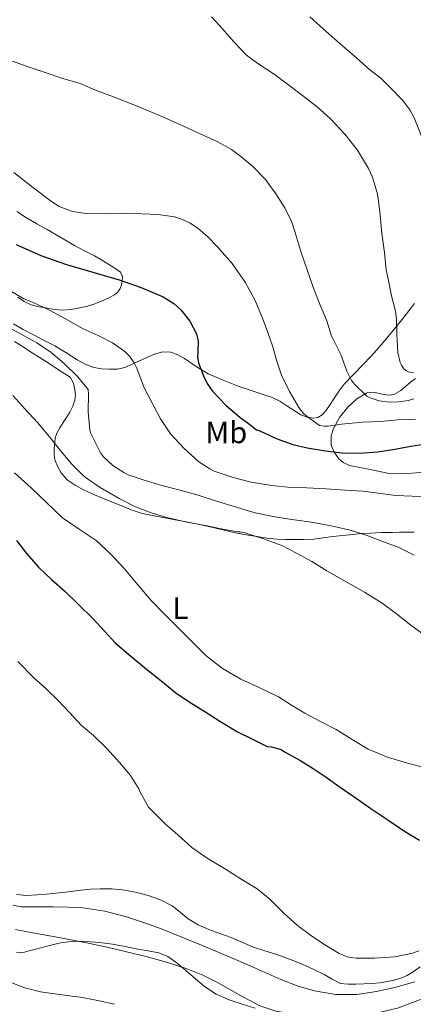
# Model space of a CAD drawing. Extents: x 539398 to 546263, y 714873 to 719542.
# Drawn here: x 542655 to 542783, y 716624 to 716945 of the extents above; entities that cross this region are included whole.
import ezdxf
from ezdxf.enums import TextEntityAlignment as Align

# ---------------------------------------------------------------- set-up
doc = ezdxf.new("R2010")
doc.units = 0
doc.header["$MEASUREMENT"] = 0
doc.linetypes.add('DGN Style 3', pattern=[107.43866, 76.7419, -30.69676])
for name, color, linetype in [('Nivel 35', 7, 'Continuous'), ('Nivel 36', 7, 'Continuous'), ('Nivel 37', 7, 'Continuous'), ('Nivel 4', 7, 'Continuous'), ('Nivel 5', 7, 'Continuous'), ('Nivel 57', 7, 'Continuous')]:
    doc.layers.add(name, color=color, linetype=linetype)
doc.styles.add('Style-arialn', font='arialn.shx', dxfattribs={"bigfont": 'arialnbig.shx'})

msp = doc.modelspace()

# ---------------------------------------------------------------- linework, layer by layer
at = {"layer": 'Nivel 35', "color": 92, "linetype": 'DGN Style 3', "lineweight": 0}
msp.add_polyline3d([(542785.98, 716797.522, 849.986), (542783.005, 716797.242, 850.7), (542779.549, 716797.146, 852.268), (542776.093, 716797.05, 853.836), (542769.405, 716798.426, 854.988), (542762.717, 716799.802, 856.14), (542760.608, 716800.737, 856.656), (542759.246, 716801.924, 857.172), (542757.662, 716804.128, 858.042), (542756.765, 716806.394, 858.892), (542756.739, 716809.435, 859.991), (542757.474, 716811.825, 860.831), (542759.485, 716815.433, 862.089), (542762.205, 716818.874, 863.308), (542765.11, 716821.596, 864.016), (542768.413, 716823.482, 864.268), (542770.552, 716823.733, 864.277), (542773.936, 716822.967, 864.06), (542775.58, 716822.703, 863.984), (542777.117, 716822.906, 864.012), (542779.431, 716824.219, 864.478), (542782.573, 716826.935, 865.737), (542784.227, 716828.192, 866.304)], dxfattribs=at)
at = {"layer": 'Nivel 36', "color": 92, "linetype": 'Continuous', "lineweight": 0}
for points in [[(542654.557, 716854.746, 845.564), (542656.625, 716853.271, 845.518), (542658.909, 716852.186, 845.484), (542661.587, 716851.529, 845.482), (542664.301, 716851.082, 845.484), (542666.693, 716850.694, 845.489), (542669.085, 716850.474, 845.5), (542671.934, 716850.699, 845.648), (542674.765, 716851.258, 846.044), (542677.287, 716851.833, 846.658), (542679.725, 716852.57, 847.308), (542681.304, 716853.199, 847.629), (542682.877, 716853.882, 847.9), (542684.501, 716854.627, 847.971), (542686.109, 716855.45, 848.028), (542687.199, 716856.336, 848.491), (542687.981, 716857.546, 849.004), (542688.412, 716858.755, 849.049), (542688.605, 716859.978, 849.116), (542688.702, 716861.519, 849.751), (542688.093, 716862.858, 850.332), (542685.873, 716864.462, 850.747), (542683.581, 716865.818, 851.164), (542681.583, 716867.025, 851.586), (542679.565, 716868.202, 851.964), (542676.31, 716869.866, 852.296), (542673.053, 716871.546, 852.572), (542668.6, 716874.159, 853.093), (542664.157, 716876.794, 853.612), (542660.764, 716878.683, 853.944), (542657.373, 716880.586, 854.188), (542654.21, 716882.712, 854.201)], [(542783.867, 716852.657, 864.727), (542782.061, 716850.234, 863.884), (542779.717, 716847.311, 863.334), (542777.357, 716844.394, 862.844), (542774.857, 716841.361, 862.15), (542772.333, 716838.362, 861.5), (542769.751, 716835.454, 861.053), (542767.101, 716832.586, 860.636), (542763.953, 716829.511, 860.065), (542760.925, 716826.378, 859.404), (542759.31, 716824.175, 858.813), (542757.789, 716821.898, 858.22), (542756.396, 716819.746, 857.8), (542754.989, 716817.578, 857.404), (542753.807, 716816.328, 857.165), (542752.333, 716815.498, 856.924), (542750.997, 716815.251, 856.678), (542748.884, 716815.536, 856.244), (542746.877, 716816.314, 855.836), (542742.238, 716819.266, 855.101), (542739.937, 716820.773, 854.77), (542737.501, 716821.962, 854.364), (542731.943, 716823.817, 853.088), (542726.381, 716825.69, 851.884), (542721.467, 716827.599, 851.115), (542716.621, 716829.722, 850.348), (542712.738, 716832.146, 849.684), (542708.957, 716834.746, 849.004), (542706.757, 716835.918, 848.352), (542704.477, 716836.73, 847.548), (542701.828, 716836.873, 846.809), (542699.181, 716836.17, 846.124), (542696.68, 716835.075, 845.65), (542694.205, 716833.962, 845.244), (542691.87, 716832.833, 844.584), (542689.421, 716831.722, 844.012), (542686.95, 716831.243, 843.952), (542684.461, 716831.258, 843.964), (542681.897, 716831.321, 843.735), (542679.341, 716831.77, 843.58), (542676.514, 716832.877, 843.58), (542673.869, 716834.298, 843.58), (542670.258, 716836.612, 843.58), (542666.621, 716838.842, 843.58), (542663.144, 716840.63, 843.58), (542659.661, 716842.41, 843.58), (542656.355, 716844.141, 843.888), (542653.133, 716846.026, 844.284)], [(542653.501, 716840.25, 839.564), (542656.293, 716838.482, 839.494), (542659.085, 716836.714, 839.42), (542661.525, 716835.185, 839.48), (542663.965, 716833.658, 839.532), (542666.077, 716832.221, 839.31), (542668.157, 716830.746, 839.052), (542669.934, 716829.736, 838.992), (542671.693, 716828.586, 838.924), (542672.773, 716826.71, 838.721), (542673.149, 716824.522, 838.508), (542673.351, 716822.796, 838.483), (542673.181, 716821.098, 838.412), (542672.461, 716819.106, 838.121), (542671.485, 716817.226, 837.804), (542670.397, 716815.496, 837.484), (542669.309, 716813.77, 837.164), (542668.263, 716812.063, 837.097), (542667.261, 716810.314, 837.036), (542666.782, 716808.798, 836.614), (542666.589, 716807.21, 836.188), (542666.402, 716805.372, 835.949), (542666.381, 716803.53, 835.708), (542666.686, 716801.751, 835.393), (542667.325, 716800.01, 835.1), (542668.671, 716797.347, 834.847), (542670.621, 716795.114, 834.748), (542673.257, 716793.327, 834.769), (542676.029, 716791.882, 834.748), (542678.817, 716790.534, 834.574), (542681.645, 716789.29, 834.396), (542685.156, 716787.913, 834.198)], [(542685.156, 716787.913, 834.198), (542688.669, 716786.538, 834.06), (542691.542, 716785.315, 834.056), (542694.461, 716784.282, 834.076), (542697.875, 716783.579, 834.038), (542701.325, 716782.97, 834.028), (542705.369, 716782.196, 834.183), (542709.405, 716781.418, 834.428), (542713.831, 716780.486, 834.717), (542718.253, 716779.498, 835.004), (542721.893, 716778.674, 835.112), (542725.533, 716777.85, 835.26), (542728.985, 716777.173, 835.573), (542732.461, 716776.586, 835.9), (542735.812, 716776.077, 836.179), (542739.165, 716775.738, 836.46), (542741.757, 716775.647, 836.831), (542744.349, 716775.642, 837.228), (542747.684, 716775.633, 837.439), (542751.021, 716775.786, 837.628), (542754.12, 716776.165, 838.058), (542757.213, 716776.57, 838.508), (542760.493, 716776.953, 838.605), (542763.773, 716777.306, 838.716), (542766.743, 716777.543, 839.376), (542769.709, 716777.706, 840.076), (542773.212, 716777.871, 840.369), (542776.717, 716777.962, 840.684), (542778.984, 716777.972, 841.213), (542781.245, 716777.978, 841.692), (542783.741, 716777.978, 841.936)], [(542785.771, 716636.208, 818.765), (542783.421, 716634.474, 818.22), (542781.52, 716633.345, 817.925), (542779.485, 716632.458, 817.708), (542777.306, 716631.787, 817.583), (542775.085, 716631.322, 817.548), (542772.528, 716630.958, 817.59), (542769.965, 716630.714, 817.66), (542767.366, 716630.599, 817.761), (542764.765, 716630.538, 817.916), (542762.234, 716630.444, 818.523), (542759.789, 716630.73, 819.084), (542757.086, 716632.098, 819.176), (542754.429, 716633.706, 819.244), (542750.864, 716635.429, 819.314), (542747.245, 716637.05, 819.388), (542743.127, 716638.647, 819.55), (542738.973, 716640.138, 819.724), (542735.049, 716641.384, 819.781), (542731.133, 716642.65, 819.692), (542727.616, 716644.18, 819.472), (542724.125, 716645.77, 819.244), (542720.467, 716647.034, 819.068), (542716.797, 716648.298, 818.908), (542713.386, 716649.912, 818.834), (542710.125, 716651.818, 818.764), (542707.515, 716653.961, 818.369), (542704.877, 716656.09, 818.012), (542701.058, 716658.033, 817.948), (542697.021, 716659.482, 817.884), (542692.906, 716660.57, 817.82), (542688.733, 716661.29, 817.756), (542685.074, 716661.619, 817.773), (542681.421, 716661.658, 817.788), (542678.252, 716661.48, 817.512), (542675.085, 716661.194, 817.212), (542671.07, 716660.687, 817.129), (542667.053, 716660.186, 817.036), (542663.895, 716659.909, 816.916), (542660.733, 716659.69, 816.796), (542657.443, 716659.461, 816.687), (542654.157, 716659.754, 816.572)], [(542654.17, 716640.914, 808.034), (542656.029, 716640.746, 808.3), (542659.068, 716641.569, 808.767), (542662.109, 716642.41, 809.132), (542665.338, 716643.25, 809.236), (542668.621, 716644.042, 809.26), (542672.752, 716644.501, 809.283), (542676.893, 716644.394, 809.324), (542681.201, 716644.113, 809.565), (542685.485, 716643.546, 809.836), (542689.575, 716642.756, 809.947), (542693.661, 716641.962, 810.012), (542697.077, 716641.326, 810.032), (542700.493, 716640.682, 809.996), (542703.47, 716639.557, 809.87), (542706.093, 716637.722, 809.644), (542708.534, 716635.654, 809.32), (542710.973, 716633.578, 809.004), (542713.189, 716631.681, 808.787), (542715.405, 716629.786, 808.604), (542719.198, 716627.201, 808.386), (542723.421, 716625.338, 808.172), (542727.686, 716623.994, 807.864), (542731.949, 716622.666, 807.58)]]:
    msp.add_polyline3d(points, dxfattribs=at)
at = {"layer": 'Nivel 4', "color": 30, "linetype": 'Continuous', "lineweight": 30, "flags": 128}
for points, elevation in [([(542653.99, 716871.948), (542662.063, 716868.316), (542670.406, 716865.42), (542678.982, 716862.851), (542687.574, 716860.332), (542694.812, 716857.873), (542701.926, 716854.86), (542705.439, 716852.672), (542707.731, 716850.586), (542710.623, 716846.893), (542712.87, 716842.716), (542713.387, 716840.397), (542713.214, 716836.774), (542713.19, 716834.983), (542713.51, 716833.26), (542715.292, 716828.459), (542716.473, 716826.18), (542718.006, 716824.076), (542722.385, 716819.518), (542727.11, 716815.5), (542729.75, 716813.484), (542732.39, 716811.468), (542733.494, 716811.084), (542738.838, 716808.556), (542744.198, 716806.62), (542748.87, 716805.564), (542754.838, 716804.524), (542760.15, 716803.932), (542765.99, 716803.788), (542771.894, 716804.236), (542777.51, 716805.1), (542782.646, 716806.092), (542789.734, 716807.196)], 850), ([(542654.15, 716775.276), (542657.446, 716771.02), (542661.302, 716766.588), (542665.542, 716762.588), (542670.054, 716758.636), (542674.39, 716754.396), (542678.998, 716749.804), (542682.95, 716745.612), (542686.342, 716741.9), (542691.462, 716737.5), (542696.55, 716733.34), (542701.222, 716729.644), (542706.054, 716725.564), (542710.454, 716722.604), (542715.494, 716719.5), (542720.454, 716716.38), (542726.23, 716712.892), (542730.838, 716710.572), (542735.814, 716708.092), (542737.254, 716707.932), (542740.39, 716707.036), (542741.558, 716706.348), (542746.502, 716703.58), (542750.854, 716700.94), (542755.11, 716698.092), (542759.366, 716695.02), (542764.534, 716691.404), (542769.702, 716687.868), (542775.174, 716684.124), (542780.598, 716680.428), (542785.526, 716677.452)], 825)]:
    msp.add_lwpolyline(points, dxfattribs=dict(at, elevation=elevation))
at = {"layer": 'Nivel 5', "color": 30, "linetype": 'Continuous', "lineweight": 0, "flags": 128}
for points, elevation in [([(542717.75, 716946.204), (542721.302, 716942.332), (542725.014, 716938.028), (542729.078, 716933.676), (542732.774, 716930.94), (542738.182, 716927.484), (542742.934, 716923.932), (542747.366, 716920.588), (542752.182, 716916.812), (542756.55, 716912.956), (542761.206, 716907.948), (542765.254, 716902.684), (542768.886, 716896.7), (542770.15, 716893.852)], 865), ([(542749.782, 716946.236), (542755.14, 716941.407), (542760.55, 716936.636), (542764.934, 716932.804), (542769.318, 716928.972), (542772.95, 716926.188), (542775.91, 716923.132), (542780.054, 716918.94), (542782.39, 716915.852), (542783.734, 716913.308), (542786.166, 716907.228), (542788.23, 716901.42), (542788.582, 716899.836), (542789.766, 716894.54), (542790.934, 716889.644), (542792.294, 716883.692), (542793.366, 716878.06), (542793.734, 716872.7), (542793.67, 716866.828), (542793.19, 716861.644), (542792.246, 716856.604), (542791.622, 716851.084), (542791.606, 716845.964), (542791.734, 716845.052)], 870), ([(542652.886, 716931.74), (542657.974, 716929.932), (542663.526, 716928.028), (542669.254, 716926.14), (542674.854, 716924.508), (542680.422, 716922.124), (542685.766, 716920.124), (542692.39, 716917.516), (542697.35, 716915.388), (542702.086, 716913.452), (542708.534, 716910.508), (542713.99, 716908.028), (542719.59, 716905.564), (542724.182, 716902.94), (542727.254, 716900.636), (542731.222, 716897.34)], 860), ([(542731.222, 716897.34), (542735.286, 716893.084), (542738.502, 716888.828), (542741.654, 716883.9), (542743.91, 716879.212), (542744.902, 716876.124), (542746.822, 716869.58), (542748.854, 716863.612), (542750.886, 716857.948), (542753.158, 716852.108), (542755.35, 716846.956), (542756.79, 716842.028), (542757.238, 716841.228), (542759.894, 716835.996), (542761.862, 716830.524), (542763.382, 716827.58), (542764.406, 716826.268), (542768.39, 716822.364), (542769.398, 716821.82), (542772.326, 716820.876), (542775.686, 716820.492), (542778.678, 716820.54), (542781.894, 716821.02), (542783.654, 716821.532)], 860), ([(542653.254, 716895.372), (542659.345, 716890.661), (542665.51, 716885.948), (542668.106, 716884.341), (542672.364, 716882.662), (542676.838, 716881.996), (542683.238, 716881.971), (542689.638, 716881.98), (542694.982, 716881.889), (542700.326, 716881.74), (542705.674, 716880.959), (542708.271, 716880.087), (542710.806, 716878.86), (542713.292, 716877.241), (542716.543, 716874.434), (542719.526, 716871.292), (542724.46, 716865.7), (542728.742, 716859.66), (542731.848, 716853.858), (542734.39, 716847.836), (542736.062, 716843.164), (542737.734, 716838.492), (542738.902, 716834.204), (542740.566, 716829.276), (542743.11, 716823.9), (542746.134, 716818.668), (542747.702, 716816.748), (542748.438, 716816.06), (542752.966, 716812.876), (542754.566, 716812.62), (542755.734, 716812.636), (542760.086, 716813.26), (542766.982, 716813.9), (542772.806, 716814.156), (542778.502, 716814.636), (542784.246, 716814.876)], 855), ([(542770.15, 716893.852), (542771.798, 716888.364), (542772.038, 716886.956), (542772.678, 716881.564), (542773.286, 716875.468), (542774.118, 716869.26), (542774.646, 716863.516), (542775.27, 716860.668), (542776.422, 716855.132), (542777.718, 716850.14), (542778.022, 716847.612), (542778.134, 716842.588), (542778.486, 716836.652), (542779.254, 716833.388), (542779.654, 716832.54), (542780.406, 716831.388), (542781.03, 716830.764), (542781.862, 716830.332), (542783.51, 716830.076)], 865), ([(542650.694, 716857.612), (542656.534, 716854.236), (542659.366, 716853.068), (542664.95, 716850.492), (542670.166, 716847.644), (542675.862, 716844.396), (542680.79, 716842.268)], 845), ([(542649.702, 716845.948), (542655.222, 716842.876), (542660.822, 716839.772), (542665.398, 716836.716), (542669.734, 716833.084), (542674.022, 716828.844), (542677.478, 716824.588), (542677.59, 716823.036), (542677.558, 716817.34), (542678.022, 716811.276), (542678.374, 716810.236), (542681.558, 716803.884), (542682.534, 716802.636), (542685.542, 716799.836), (542689.126, 716797.452), (542690.534, 716796.78), (542696.134, 716794.86), (542701.91, 716793.132), (542707.046, 716791.836), (542713.686, 716789.996), (542719.382, 716788.188), (542725.126, 716786.364), (542731.974, 716784.332), (542737.798, 716783.1), (542743.158, 716782.316), (542750.31, 716781.324), (542756.678, 716780.124), (542762.95, 716778.636), (542768.118, 716777.036), (542773.206, 716775.1), (542778.598, 716773.132), (542783.734, 716770.54)], 840), ([(542680.79, 716842.268), (542685.462, 716839.836), (542689.494, 716836.956), (542690.966, 716835.484), (542692.486, 716833.324), (542693.398, 716831.532), (542695.782, 716825.1), (542698.646, 716819.564), (542701.046, 716814.972), (542704.294, 716810.14), (542708.566, 716805.516), (542713.606, 716800.956), (542717.142, 716798.684), (542718.614, 716797.98), (542724.726, 716795.916), (542730.598, 716794.3), (542737.414, 716793.228), (542743.59, 716792.636), (542748.822, 716792.476), (542755.078, 716792.156), (542761.206, 716791.708), (542767.046, 716791.372), (542772.086, 716790.7), (542777.798, 716789.964), (542783.174, 716789.804), (542789.142, 716789.676)], 845), ([(542652.982, 716822.62), (542656.902, 716818.252), (542660.982, 716813.836), (542664.934, 716809.132), (542668.678, 716804.38), (542672.23, 716800.252), (542675.75, 716796.588), (542676.998, 716795.628), (542681.414, 716792.588), (542687.606, 716789.036), (542692.886, 716786.252), (542698.086, 716784.3), (542703.19, 716782.844), (542709.67, 716781.308), (542715.718, 716780.22), (542720.854, 716779.132), (542726.166, 716778.124), (542726.95, 716778.124), (542728.086, 716777.948), (542728.582, 716777.772), (542734.662, 716775.836), (542740.63, 716773.644), (542745.67, 716771.116), (542750.47, 716768.476), (542755.27, 716765.356), (542760.902, 716762.236), (542767.574, 716758.492), (542773.398, 716754.892), (542777.99, 716751.404), (542782.742, 716747.66), (542788.294, 716743.484)], 835), ([(542653.455, 716797.41), (542658.95, 716792.524), (542664.053, 716787.593), (542669.158, 716782.668), (542674.616, 716778.964), (542680.102, 716775.276), (542684.888, 716770.831), (542689.382, 716766.092), (542693.736, 716760.829), (542698.182, 716755.66), (542702.201, 716751.52), (542706.246, 716747.404), (542711.045, 716742.553), (542715.91, 716737.756), (542721.315, 716733.545), (542727.27, 716730.076), (542733.429, 716727.189), (542739.542, 716724.252), (542743.807, 716721.61), (542748.086, 716718.988), (542753.209, 716716.265), (542758.342, 716713.564), (542763.545, 716710.369), (542768.806, 716707.228), (542775.085, 716704.635), (542781.606, 716702.636), (542787.361, 716701.109)], 830), ([(542654.63, 716735.772), (542659.686, 716730.588), (542663.83, 716726.844), (542667.814, 716722.924), (542671.414, 716719.116), (542675.318, 716714.924), (542679.206, 716711.676), (542683.574, 716707.452), (542687.718, 716702.844), (542691.334, 716698.556), (542694.006, 716694.268), (542694.358, 716693.372), (542697.142, 716688.3), (542698.166, 716687.276), (542702.726, 716682.764), (542706.726, 716679.196), (542711.334, 716675.148), (542716.678, 716671.388), (542721.942, 716668.284), (542727.382, 716664.796), (542732.614, 716661.564), (542736.71, 716658.284), (542741.27, 716653.66), (542745.798, 716649.612), (542749.974, 716646.54), (542754.646, 716643.308), (542759.382, 716640.46), (542761.91, 716639.42), (542762.982, 716639.164), (542764.87, 716639.02), (542770.838, 716639.036), (542777.43, 716639.436), (542783.206, 716640.62), (542785.27, 716641.324)], 820), ([(542652.911, 716656.299), (542655.654, 716655.708), (542660.894, 716655.698), (542666.134, 716655.708), (542670.99, 716655.617), (542675.846, 716655.42), (542682.98, 716654.35), (542689.974, 716652.428), (542695.831, 716650.53), (542701.59, 716648.412), (542708.022, 716645.823), (542714.438, 716643.196), (542720.386, 716640.716), (542726.326, 716638.22), (542733.203, 716635.185), (542740.07, 716632.108), (542745.608, 716630.008), (542751.334, 716628.316), (542758.228, 716627.108), (542765.142, 716627.132), (542771.499, 716628.09), (542777.83, 716629.548), (542784.038, 716631.272)], 815), ([(542653.832, 716648.3), (542658.31, 716647.42), (542663.733, 716646.515), (542669.142, 716645.564), (542676.412, 716644.084), (542683.67, 716642.54), (542690.056, 716641.054), (542696.422, 716639.484), (542702.991, 716637.73), (542709.478, 716635.66), (542714.877, 716633.389)], 810), ([(542714.877, 716633.389), (542720.134, 716630.812), (542726.728, 716627.06), (542733.446, 716623.42), (542738.723, 716621.701), (542744.182, 716620.796), (542747.98, 716620.433), (542751.782, 716620.22), (542758.462, 716620.087), (542765.142, 716620.284), (542771.797, 716621.164), (542778.374, 716622.62), (542784.993, 716625.193), (542788.276, 716626.506), (542791.686, 716627.244), (542797.933, 716627.668), (542804.182, 716628.06), (542811.409, 716628.719), (542818.646, 716629.196), (542825.974, 716629.29), (542832.884, 716629.308)], 810), ([(542651.78, 716631.244), (542656.884, 716629.26), (542662.02, 716627.996), (542668.948, 716627.036), (542674.948, 716626.236), (542680.132, 716625.26), (542686.052, 716623.916)], 805)]:
    msp.add_lwpolyline(points, dxfattribs=dict(at, elevation=elevation))
at = {"layer": 'Nivel 57', "color": 92, "linetype": 'DGN Style 3', "lineweight": 0}
msp.add_polyline3d([(542784.227, 716828.192, 866.304), (542782.573, 716826.935, 865.737), (542779.431, 716824.219, 864.478), (542777.117, 716822.906, 864.012), (542775.58, 716822.703, 863.984), (542773.936, 716822.967, 864.06), (542770.552, 716823.733, 864.277), (542768.413, 716823.482, 864.268), (542765.11, 716821.596, 864.016), (542762.205, 716818.874, 863.308), (542759.485, 716815.433, 862.089), (542757.474, 716811.825, 860.831), (542756.739, 716809.435, 859.991), (542756.765, 716806.394, 858.892), (542757.662, 716804.128, 858.042), (542759.246, 716801.924, 857.172), (542760.608, 716800.737, 856.656), (542762.717, 716799.802, 856.14), (542769.405, 716798.426, 854.988), (542776.093, 716797.05, 853.836), (542779.549, 716797.146, 852.268), (542783.005, 716797.242, 850.7), (542785.98, 716797.522, 849.986)], dxfattribs=at)

# ---------------------------------------------------------------- texts
at = {"layer": 'Nivel 37', "color": 92, "linetype": 'Continuous', "lineweight": 0, "style": 'Style-arialn'}
for s, p in [('Mb', (542722.541, 716810.57, 848.389)), ('L', (542707.583, 716753.228, 830.976))]:
    msp.add_text(s, height=7, dxfattribs=at).set_placement(p, align=Align.MIDDLE_CENTER)

doc.saveas('drawing.dxf')
